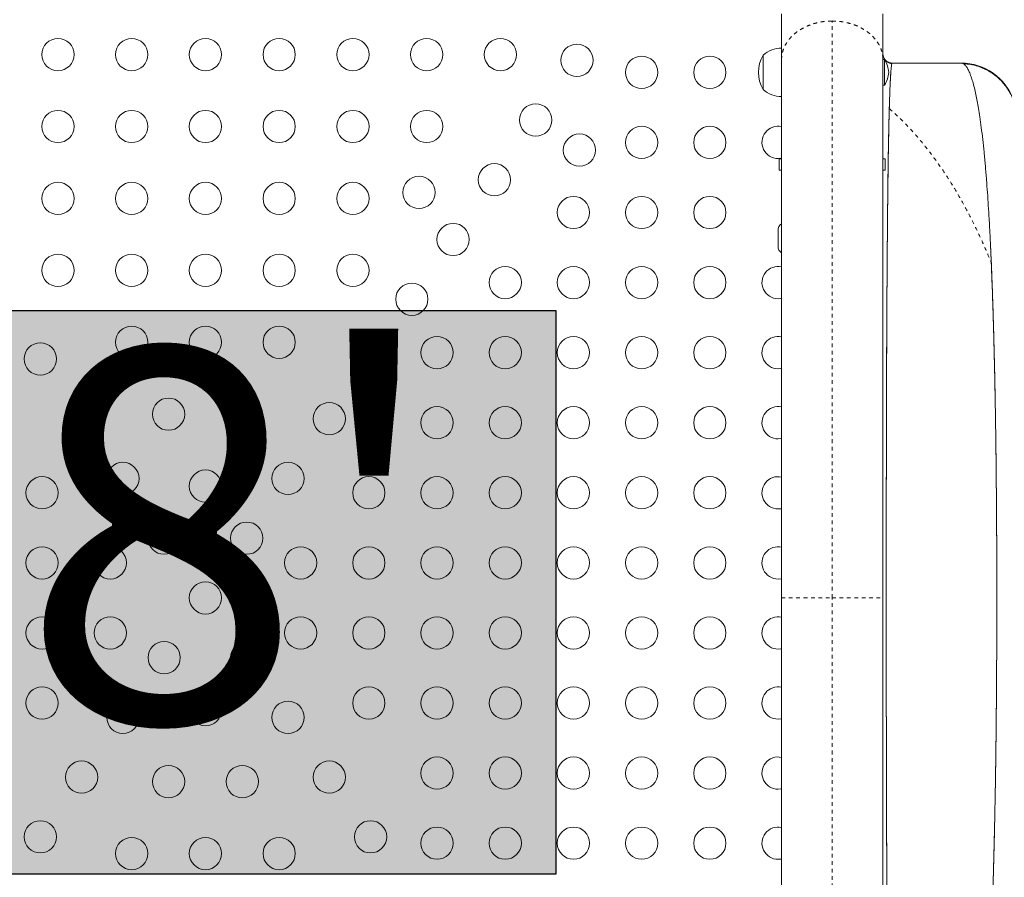
# Model space of a CAD drawing. Extents: x -86 to 722, y -9 to 842.
# Drawn here: x 424 to 451, y 428 to 451 of the extents above; entities that cross this region are included whole.
import ezdxf

# ---------------------------------------------------------------- set-up
doc = ezdxf.new("R2010")
doc.units = 0
doc.header["$LTSCALE"] = 0.125
doc.header["$MEASUREMENT"] = 0
doc.linetypes.add('PHANTOM', pattern=[0.5, 0.25, -0.05, 0.05, -0.05, 0.05, -0.05])
doc.layers.add('CONTOUR', color=7, linetype='CONTINUOUS')
doc.layers.add('HAUTEUR-PLATE-FORME', color=7, linetype='CONTINUOUS')
doc.styles.add('DIM', font='romans.shx')

msp = doc.modelspace()

# ---------------------------------------------------------------- hatches: boundary and pattern name
at = {"layer": 'HAUTEUR-PLATE-FORME', "true_color": 0xfcfcfc}
msp.add_hatch(color=7, dxfattribs=at).paths.add_polyline_path([(420.37939, 443.07396), (438.61471, 443.07396), (438.61471, 427.79278), (420.37939, 427.79278)])

# ---------------------------------------------------------------- linework, layer by layer
at = {"layer": 'CONTOUR', "linetype": 'Continuous', "lineweight": 15}
for p, q in [((444.23877, 449.11075), (444.23877, 450.0018)), ((444.23877, 449.14063), (444.23877, 450.0018)), ((447.53565, 449.8768), (447.48877, 449.8768)), ((447.48877, 449.53351), (447.48877, 449.87568)), ((447.54045, 449.88261), (447.5119, 449.93551)), ((447.53565, 449.34875), (447.53565, 449.8768)), ((447.74077, 449.78306), (449.61377, 449.78306)), ((447.48877, 449.1893), (447.53565, 449.1893)), ((447.53565, 449.1893), (447.53565, 449.34875)), ((444.23877, 449.0643), (444.23877, 449.14063)), ((444.23877, 449.0643), (444.23877, 449.11075)), ((447.48877, 448.06913), (447.48877, 448.451)), ((444.73877, 447.18931), (444.67627, 447.18931)), ((444.67627, 447.03306), (444.67627, 447.18931)), ((447.55127, 447.18931), (447.48877, 447.18931)), ((447.55127, 447.03306), (447.55127, 447.18931)), ((444.67627, 446.87681), (444.67627, 447.03306)), ((444.67627, 446.87681), (444.73877, 446.87681)), ((447.48877, 446.87681), (447.55127, 446.87681)), ((447.48877, 446.45407), (447.48877, 446.87173)), ((447.55127, 446.87681), (447.55127, 447.03306)), ((444.64502, 445.2518), (444.64502, 444.8143)), ((447.48877, 444.70757), (447.48877, 445.15625)), ((447.48877, 435.28305), (447.48877, 435.80169)), ((447.48877, 435.28305), (447.48877, 435.78791)), ((447.48877, 434.7782), (447.48877, 435.28305)), ((447.48877, 434.76442), (447.48877, 435.28305)), ((447.48877, 432.69752), (447.48877, 433.21222)), ((447.48877, 430.66105), (447.48877, 431.16574)), ((447.48877, 428.67902), (447.48877, 429.16763))]:
    msp.add_line(p, q, dxfattribs=at)
at = {"layer": 'CONTOUR', "linetype": 'Continuous', "lineweight": 15, "flags": 128}
for points in [[(444.73895, 447.20576), (444.72314, 447.20259), (444.64502, 447.19555)], [(444.73895, 443.40576), (444.72314, 443.40259), (444.64502, 443.39555)], [(444.73895, 441.50576), (444.72314, 441.50259), (444.64502, 441.49555)], [(444.73895, 439.60576), (444.72314, 439.60259), (444.64502, 439.59555)], [(444.73895, 437.70576), (444.72314, 437.70259), (444.64502, 437.69555)], [(444.73895, 435.80576), (444.72314, 435.80259), (444.64502, 435.79555)], [(444.74439, 433.90699), (444.72314, 433.90259), (444.64502, 433.89555)], [(444.73895, 432.00576), (444.72314, 432.00259), (444.64502, 431.99555)], [(444.73895, 430.10576), (444.72314, 430.10259), (444.64502, 430.09555)], [(444.73895, 428.20576), (444.72314, 428.20259), (444.64502, 428.19555)]]:
    msp.add_lwpolyline(points, dxfattribs=at)
at = {"layer": 'CONTOUR', "linetype": 'Continuous', "lineweight": 15}
for centre in [(425.11377, 450.0143), (427.11377, 450.0143), (429.11377, 450.0143), (431.11377, 450.0143), (433.11377, 450.0143), (435.11377, 450.0143), (437.11377, 450.0143), (439.19003, 449.85931), (440.94502, 449.53305), (442.79502, 449.53305), (438.07044, 448.23973), (425.11377, 448.0643), (427.11377, 448.0643), (429.11377, 448.0643), (431.11377, 448.0643), (433.11377, 448.0643), (435.11377, 448.0643), (439.25777, 447.42525), (440.94502, 447.63305), (442.79502, 447.63305), (436.95086, 446.62014), (425.11377, 446.1143), (427.11377, 446.1143), (429.11377, 446.1143), (431.11377, 446.1143), (433.11377, 446.1143), (434.90647, 446.27628), (439.09502, 445.73305), (440.94502, 445.73305), (442.79502, 445.73305), (435.83128, 445.00056), (425.11377, 444.1643), (427.11377, 444.1643), (429.11377, 444.1643), (431.11377, 444.1643), (433.11377, 444.1643), (437.24502, 443.83305), (439.09502, 443.83305), (440.94502, 443.83305), (442.79502, 443.83305), (434.71169, 443.38097), (427.11377, 442.2143), (429.11377, 442.2143), (431.11377, 442.2143), (435.39502, 441.93305), (437.24502, 441.93305), (439.09502, 441.93305), (440.94502, 441.93305), (442.79502, 441.93305), (424.63544, 441.76139), (433.59211, 441.76139), (428.11377, 440.2643), (430.11377, 440.2643), (425.75502, 440.14181), (432.47253, 440.14181), (435.39502, 440.03305), (437.24502, 440.03305), (439.09502, 440.03305), (440.94502, 440.03305), (442.79502, 440.03305), (426.87461, 438.52222), (431.35294, 438.52222), (424.68252, 438.13305), (429.11377, 438.3143), (433.54502, 438.13305), (435.39502, 438.13305), (437.24502, 438.13305), (439.09502, 438.13305), (440.94502, 438.13305), (442.79502, 438.13305), (427.99419, 436.90264), (430.23336, 436.90264), (424.68252, 436.23305), (426.53252, 436.23305), (431.69502, 436.23305), (433.54502, 436.23305), (435.39502, 436.23305), (437.24502, 436.23305), (439.09502, 436.23305), (440.94502, 436.23305), (442.79502, 436.23305), (429.11377, 435.28305), (424.68252, 434.33305), (426.53252, 434.33305), (431.69502, 434.33305), (433.54502, 434.33305), (435.39502, 434.33305), (437.24502, 434.33305), (439.09502, 434.33305), (440.94502, 434.33305), (442.79502, 434.33305), (427.99419, 433.66347), (430.23336, 433.66347), (424.68252, 432.43305), (429.11377, 432.2518), (433.54502, 432.43305), (435.39502, 432.43305), (437.24502, 432.43305), (439.09502, 432.43305), (440.94502, 432.43305), (442.79502, 432.43305), (426.87461, 432.04389), (431.35294, 432.04389), (425.75502, 430.4243), (432.47253, 430.4243), (435.39502, 430.53305), (437.24502, 430.53305), (439.09502, 430.53305), (440.94502, 430.53305), (442.79502, 430.53305), (428.11377, 430.3018), (430.11377, 430.3018), (424.63544, 428.80472), (433.59211, 428.80472), (435.39502, 428.63305), (437.24502, 428.63305), (439.09502, 428.63305), (440.94502, 428.63305), (442.79502, 428.63305), (427.11377, 428.3518), (429.11377, 428.3518), (431.11377, 428.3518)]:
    msp.add_circle(centre, 0.4375, dxfattribs=at)
for centre, radius, start, end in [((445.05518, 449.53305), 0.94141, 150.137166, 209.862834), ((444.74074, 449.42366), 0.76565, 90.146846, 130.965245), ((446.94581, 449.49985), 0.7, 2.718562, 32.581687), ((449.61377, 448.28306), 1.5, 19.604883, 90), ((446.94581, 449.56626), 0.7, 327.418313, 357.281438), ((444.74074, 449.64245), 0.76565, 229.034755, 269.853154), ((444.64502, 447.63305), 0.4375, 77.417476, 270), ((444.86377, 445.2518), 0.21875, 125.673946, 180), ((444.86377, 444.8143), 0.21875, 180, 234.425839), ((444.64502, 443.83305), 0.4375, 77.417476, 270), ((444.64502, 441.93305), 0.4375, 77.417476, 270), ((444.64502, 440.03305), 0.4375, 77.417476, 270), ((444.64502, 438.13305), 0.4375, 77.417476, 270), ((444.64502, 436.23305), 0.4375, 76.599325, 270), ((444.64502, 434.33305), 0.4375, 77.417476, 270), ((444.64502, 432.43305), 0.4375, 77.417476, 270), ((444.64502, 430.53305), 0.4375, 77.417476, 270), ((444.64502, 428.63305), 0.4375, 77.417476, 270)]:
    msp.add_arc(centre, radius, start, end, dxfattribs=at)
for points, knots in [([(444.73877, 449.87568), (444.73877, 449.91851), (444.73877, 450.00365), (444.73877, 450.1456), (444.73877, 450.29561), (444.73877, 450.45307), (444.73877, 450.61579), (444.73877, 450.78173), (444.73877, 450.94881), (444.73877, 451.06026), (444.73877, 451.11553)], [0, 0, 0, 0, 0.13216448, 0.26274362, 0.3913196, 0.51762685, 0.64155816, 0.76315152, 0.88255867, 1, 1, 1, 1]), ([(447.48877, 449.87568), (447.48877, 449.9145), (447.48877, 449.99258), (447.48877, 450.12773), (447.48877, 450.27393), (447.48877, 450.43097), (447.48877, 450.59624), (447.48877, 450.76733), (447.48877, 450.94126), (447.48877, 451.0577), (447.48877, 451.11558)], [0, 0, 0, 0, 0.12314166, 0.24770679, 0.37451769, 0.5000001, 0.62551623, 0.7522934, 0.87687488, 1, 1, 1, 1]), ([(447.74077, 449.78306), (447.71748, 449.78494), (447.6691, 449.78886), (447.60058, 449.8212), (447.53999, 449.87544), (447.49698, 449.94981), (447.49144, 450.00739), (447.48877, 450.03506)], [0, 0, 0, 0, 0.17681318, 0.36714934, 0.56355081, 0.79027529, 1, 1, 1, 1]), ([(444.73877, 435.28305), (444.73877, 435.55631), (444.73877, 436.10238), (444.73877, 436.91982), (444.73877, 437.73441), (444.73877, 438.54613), (444.73877, 439.35924), (444.73877, 440.17085), (444.73877, 440.97782), (444.73877, 441.77313), (444.73877, 442.55677), (444.73877, 443.32738), (444.73877, 444.08258), (444.73877, 444.81976), (444.73877, 445.53777), (444.73877, 446.2366), (444.73877, 446.91023), (444.73877, 447.55708), (444.73877, 448.17554), (444.73877, 448.76854), (444.73877, 449.33852), (444.73877, 449.69651), (444.73877, 449.87568)], [0, 0, 0, 0, 0.04938355, 0.09868546, 0.1479976, 0.1974118, 0.24701929, 0.29769614, 0.34823462, 0.3987327, 0.44928857, 0.5000001, 0.55069661, 0.601245, 0.6517431, 0.702289, 0.75298053, 0.80256576, 0.85196877, 0.90128092, 0.95059405, 1, 1, 1, 1]), ([(447.48877, 444.72135), (447.48877, 444.82748), (447.48877, 445.20312), (447.48877, 445.82402), (447.48877, 446.58101), (447.48877, 447.30681), (447.48877, 448.00133), (447.48877, 448.66188), (447.48877, 449.29009), (447.48877, 449.68109), (447.48877, 449.87568)], [0, 0, 0, 0, 0.05410224, 0.19147523, 0.3283509, 0.46456091, 0.59996624, 0.73443944, 0.86783652, 1, 1, 1, 1]), ([(447.73091, 449.76654), (447.7087, 449.77174), (447.66402, 449.7822), (447.59606, 449.82094), (447.53742, 449.87753), (447.51545, 449.9242), (447.50445, 449.94756)], [0, 0, 0, 0, 0.24687728, 0.49653503, 0.74801949, 1, 1, 1, 1]), ([(447.65986, 422.09416), (447.65977, 422.09727), (447.65653, 422.20761), (447.6506, 422.46404), (447.64222, 422.86767), (447.63449, 423.31781), (447.62732, 423.80704), (447.62072, 424.33584), (447.61475, 424.89369), (447.6094, 425.47714), (447.60462, 426.08289), (447.60031, 426.71826), (447.59645, 427.38135), (447.59302, 428.07027), (447.59, 428.78292), (447.58737, 429.51691), (447.58508, 430.28182), (447.58313, 431.07626), (447.58153, 431.89839), (447.5803, 432.73293), (447.57943, 433.57682), (447.57891, 434.42698), (447.57874, 435.26739), (447.57889, 436.09486), (447.57936, 436.90669), (447.58016, 437.71309), (447.58127, 438.5113), (447.58272, 439.29871), (447.58452, 440.07278), (447.58667, 440.83098), (447.58924, 441.58248), (447.59224, 442.32376), (447.59575, 443.05113), (447.59971, 443.75076), (447.60417, 444.42015), (447.60914, 445.0572), (447.61455, 445.65093), (447.6204, 446.20132), (447.62668, 446.70876), (447.63347, 447.18064), (447.64078, 447.61571), (447.64862, 448.01299), (447.65696, 448.37175), (447.66578, 448.69128), (447.67521, 448.97521), (447.68524, 449.22091), (447.69581, 449.42537), (447.70671, 449.58594), (447.71789, 449.69685), (447.72606, 449.75546), (447.73052, 449.76309), (447.73114, 449.76416)], [0, 0, 0, 0, 0.00062901, 0.02231318, 0.04399907, 0.06568602, 0.08737311, 0.10906083, 0.13074918, 0.15145243, 0.17215721, 0.1928632, 0.21356956, 0.23427666, 0.25498515, 0.27569436, 0.29640352, 0.31809845, 0.33979447, 0.3614918, 0.38318955, 0.40488706, 0.42658466, 0.4472967, 0.46800864, 0.48871984, 0.50943027, 0.53014075, 0.55085124, 0.57156103, 0.59226947, 0.61396302, 0.63565643, 0.657349, 0.67903973, 0.70072961, 0.72241929, 0.74312244, 0.76382468, 0.78452641, 0.80522702, 0.82592725, 0.84662821, 0.86732954, 0.88803009, 0.90971626, 0.93140409, 0.95309372, 0.9747844, 0.99647501, 1, 1, 1, 1]), ([(447.74077, 449.78306), (447.73907, 449.78196), (447.73557, 449.77972), (447.73196, 449.77122), (447.73006, 449.76233), (447.72994, 449.7618)], [0, 0, 0, 0, 0.47187276, 0.96876862, 1, 1, 1, 1]), ([(450.42801, 444.37118), (450.42221, 444.50572), (450.41051, 444.77722), (450.39111, 445.17256), (450.3702, 445.55489), (450.3478, 445.92297), (450.3239, 446.2774), (450.29697, 446.63841), (450.26664, 447.00467), (450.23254, 447.37068), (450.19608, 447.71756), (450.15786, 448.03756), (450.12003, 448.31547), (450.08334, 448.55173), (450.04753, 448.75489), (450.01016, 448.94125), (449.96884, 449.12045), (449.92555, 449.28009), (449.88679, 449.40077), (449.85547, 449.48471), (449.83063, 449.54402), (449.80626, 449.59564), (449.78199, 449.64058), (449.75693, 449.6804), (449.72648, 449.72088), (449.69084, 449.75559), (449.65154, 449.77894), (449.62607, 449.78172), (449.61377, 449.78306)], [0, 0, 0, 0, 0.04085749, 0.08245117, 0.12476053, 0.16541895, 0.2069499, 0.24933469, 0.29777493, 0.34796945, 0.39863753, 0.44876734, 0.49765375, 0.53935391, 0.57856316, 0.61886404, 0.66106875, 0.70840479, 0.75026153, 0.77614287, 0.79944919, 0.82178887, 0.84563974, 0.86806692, 0.89213716, 0.93049626, 0.96643499, 1, 1, 1, 1]), ([(451.09046, 448.54179), (451.08677, 448.5604), (451.07991, 448.59502), (451.06429, 448.65584), (451.0451, 448.71946), (451.02035, 448.79002), (450.99024, 448.86517), (450.95306, 448.94475), (450.90388, 449.03486), (450.83825, 449.13652), (450.74776, 449.25312), (450.6393, 449.3653), (450.51581, 449.46812), (450.38532, 449.55629), (450.23342, 449.63631), (450.06172, 449.70168), (449.87375, 449.74905), (449.74236, 449.75953), (449.67553, 449.76486)], [0, 0, 0, 0, 0.06146012, 0.1143163, 0.15688727, 0.19219264, 0.22645875, 0.26680108, 0.31389657, 0.36781021, 0.43363368, 0.5171791, 0.58245864, 0.65492836, 0.73393941, 0.81858992, 0.9077297, 1, 1, 1, 1]), ([(447.48877, 448.451), (447.48877, 448.6368), (447.48877, 449.0084), (447.48877, 449.35848), (447.48877, 449.53351)], [0, 0, 0, 0, 0.49999968, 1, 1, 1, 1]), ([(447.70643, 449.5729), (447.70595, 449.56725), (447.70356, 449.53913), (447.69931, 449.47774), (447.69389, 449.38999), (447.6887, 449.29267), (447.68396, 449.19268), (447.67914, 449.07971), (447.67448, 448.95741), (447.66983, 448.82284), (447.66563, 448.68893), (447.66294, 448.5961), (447.66165, 448.55149)], [0, 0, 0, 0, 0.02939461, 0.14632988, 0.26647979, 0.37194626, 0.48194557, 0.57916057, 0.69544662, 0.80443407, 0.90600764, 1, 1, 1, 1]), ([(447.66165, 448.55149), (447.65941, 448.46956), (447.65498, 448.30755), (447.6486, 448.03549), (447.64251, 447.74358), (447.63668, 447.42696), (447.63136, 447.09179), (447.62646, 446.74212), (447.62166, 446.35186), (447.61708, 445.91715), (447.61261, 445.43434), (447.60819, 444.92807), (447.60395, 444.39791), (447.59994, 443.84297), (447.59628, 443.26754), (447.5931, 442.67269), (447.59038, 442.05958), (447.58812, 441.43332), (447.58629, 440.79297), (447.58456, 440.13591), (447.58298, 439.42061), (447.58155, 438.64655), (447.58028, 437.81458), (447.57932, 436.9745), (447.57875, 436.12953), (447.57853, 435.2828), (447.57875, 434.43608), (447.57936, 433.59116), (447.58036, 432.75111), (447.58166, 431.91917), (447.58312, 431.14515), (447.58469, 430.42986), (447.58639, 429.77275), (447.58821, 429.13224), (447.59046, 428.50583), (447.59315, 427.89271), (447.59603, 427.34692), (447.59898, 426.86576), (447.60183, 426.44599), (447.6049, 426.03369), (447.60806, 425.6381), (447.61136, 425.25803), (447.61462, 424.89256), (447.61818, 424.53396), (447.62231, 424.15601), (447.62729, 423.76204), (447.63323, 423.35701), (447.63973, 422.97562), (447.6468, 422.6234), (447.65416, 422.30044), (447.65935, 422.11012), (447.66196, 422.01463)], [0, 0, 0, 0, 0.01807421, 0.03574037, 0.0538294, 0.07191407, 0.09011664, 0.10782913, 0.12504209, 0.14635897, 0.16715192, 0.18740084, 0.20858057, 0.22944632, 0.24998958, 0.27116008, 0.29202687, 0.31257584, 0.33340034, 0.35415197, 0.37496206, 0.4000858, 0.42508626, 0.4500912, 0.47512206, 0.50001008, 0.52489626, 0.54992644, 0.57493024, 0.5999296, 0.62505387, 0.64586118, 0.66661507, 0.68744453, 0.70800188, 0.72886821, 0.75003102, 0.76541908, 0.78098242, 0.79671784, 0.81262287, 0.82773013, 0.84316877, 0.85892014, 0.87498073, 0.89512281, 0.91593368, 0.9373992, 0.95818836, 0.97902099, 1, 1, 1, 1]), ([(447.48877, 446.87173), (447.48877, 447.07604), (447.48877, 447.48464), (447.48877, 447.8743), (447.48877, 448.06913)], [0, 0, 0, 0, 0.5, 1, 1, 1, 1]), ([(447.48877, 435.80169), (447.48877, 436.11063), (447.48877, 436.72983), (447.48877, 437.65656), (447.48877, 438.58078), (447.48877, 439.49922), (447.48877, 440.40867), (447.48877, 441.30576), (447.48877, 442.1874), (447.48877, 443.05005), (447.48877, 443.89302), (447.48877, 444.43643), (447.48877, 444.70757)], [0, 0, 0, 0, 0.09934421, 0.19911065, 0.29920656, 0.39953539, 0.5, 0.60046468, 0.7007935, 0.80088946, 0.90065579, 1, 1, 1, 1]), ([(449.67456, 420.80338), (449.67697, 420.80408), (449.703, 420.81168), (449.75058, 420.86987), (449.81715, 420.98048), (449.88132, 421.14071), (449.9434, 421.34378), (450.00334, 421.59057), (450.06071, 421.87939), (450.11594, 422.21426), (450.16833, 422.59621), (450.21749, 423.02585), (450.26279, 423.4953), (450.30436, 424.00271), (450.34235, 424.54622), (450.3764, 425.11527), (450.4068, 425.70619), (450.43386, 426.31538), (450.45817, 426.95019), (450.47985, 427.60874), (450.49903, 428.28915), (450.51585, 428.98942), (450.53046, 429.70757), (450.54319, 430.45319), (450.55399, 431.22494), (450.56284, 432.02114), (450.56964, 432.82745), (450.57447, 433.64141), (450.57736, 434.46044), (450.57829, 435.26956), (450.57739, 436.06622), (450.57477, 436.84822), (450.57041, 437.62578), (450.56425, 438.39673), (450.55622, 439.15891), (450.54627, 439.91017), (450.53433, 440.64832), (450.5201, 441.3827), (450.50333, 442.1103), (450.48379, 442.82793), (450.4615, 443.52135), (450.43694, 444.18291), (450.41816, 444.59738), (450.40895, 444.80064)], [0, 0, 0, 0, 0.00250818, 0.02711234, 0.05170522, 0.07629343, 0.10088215, 0.12547446, 0.15006719, 0.17465406, 0.20039728, 0.22612335, 0.25183356, 0.27752768, 0.30320663, 0.32887122, 0.35335718, 0.37783175, 0.40229451, 0.42674448, 0.45118143, 0.47560745, 0.50002473, 0.52443512, 0.55000106, 0.57556054, 0.60111399, 0.62666282, 0.65220893, 0.67775352, 0.70213676, 0.72652082, 0.7509077, 0.7752988, 0.79969479, 0.82409625, 0.84850419, 0.87292007, 0.89850794, 0.92410681, 0.94971764, 0.97534072, 1, 1, 1, 1]), ([(450.42788, 426.19443), (450.4366, 426.41209), (450.45398, 426.84631), (450.47647, 427.53004), (450.49674, 428.23536), (450.51464, 428.96241), (450.53027, 429.70791), (450.5434, 430.47132), (450.55433, 431.25044), (450.56304, 432.04292), (450.56965, 432.84414), (450.57428, 433.65249), (450.57706, 434.46668), (450.57801, 435.28267), (450.5771, 436.0987), (450.57433, 436.91298), (450.5697, 437.72114), (450.56308, 438.52189), (450.55436, 439.31359), (450.54348, 440.09285), (450.53037, 440.85669), (450.51472, 441.60285), (450.49683, 442.32985), (450.47658, 443.03513), (450.45411, 443.71898), (450.43672, 444.15338), (450.42801, 444.37118)], [0, 0, 0, 0, 0.0419169, 0.0836209, 0.12516544, 0.16703984, 0.20862718, 0.24997587, 0.29188594, 0.33358604, 0.37505616, 0.41676918, 0.45840436, 0.49999264, 0.54158703, 0.58322674, 0.62494222, 0.66637639, 0.70803512, 0.74989827, 0.791351, 0.83294441, 0.8748168, 0.9163508, 0.95805832, 1, 1, 1, 1]), ([(444.73877, 420.69043), (444.73877, 420.86786), (444.73877, 421.22301), (444.73877, 421.79054), (444.73877, 422.38439), (444.73877, 423.00576), (444.73877, 423.65357), (444.73877, 424.3262), (444.73877, 425.02432), (444.73877, 425.74395), (444.73877, 426.4829), (444.73877, 427.23856), (444.73877, 428.00989), (444.73877, 428.79578), (444.73877, 429.59309), (444.73877, 430.39917), (444.73877, 431.20936), (444.73877, 432.024), (444.73877, 432.84026), (444.73877, 433.65673), (444.73877, 434.47091), (444.73877, 435.01248), (444.73877, 435.28305)], [0, 0, 0, 0, 0.0488992, 0.09787562, 0.1474099, 0.19726066, 0.24701836, 0.29737607, 0.34783442, 0.39857946, 0.44933932, 0.5, 0.55065885, 0.60141932, 0.65216436, 0.70262211, 0.75298164, 0.80273754, 0.8525889, 0.90212378, 0.95109992, 1, 1, 1, 1]), ([(447.48877, 431.16574), (447.48877, 431.41974), (447.48877, 431.92773), (447.48877, 432.44092), (447.48877, 432.69752)], [0, 0, 0, 0, 0.5, 1, 1, 1, 1]), ([(447.48877, 431.17263), (447.48877, 431.34916), (447.48877, 431.82203), (447.48877, 432.32953), (447.48877, 432.66085), (447.48877, 432.69063)], [0, 0, 0, 0, 0.35155337, 0.9417164, 1, 1, 1, 1]), ([(447.48877, 429.17452), (447.48877, 429.42145), (447.48877, 429.90948), (447.48877, 430.40791), (447.48877, 430.65416)], [0, 0, 0, 0, 0.50595356, 1, 1, 1, 1]), ([(447.48877, 426.7747), (447.48877, 426.89644), (447.48877, 427.14263), (447.48877, 427.52693), (447.48877, 427.91243), (447.48877, 428.29718), (447.48877, 428.5513), (447.48877, 428.67902)], [0, 0, 0, 0, 0.19687657, 0.3981427, 0.60800849, 0.80299713, 1, 1, 1, 1]), ([(447.48877, 420.69043), (447.48877, 420.87516), (447.48877, 421.24627), (447.48877, 421.84066), (447.48877, 422.46441), (447.48877, 423.11895), (447.48877, 423.80232), (447.48877, 424.49958), (447.48877, 425.20686), (447.48877, 425.92086), (447.48877, 426.65339), (447.48877, 427.40339), (447.48877, 428.07603), (447.48877, 428.50422), (447.48877, 428.67213)], [0, 0, 0, 0, 0.08576222, 0.1722903, 0.2594914, 0.34728, 0.43557993, 0.52431453, 0.60829076, 0.69248413, 0.77681309, 0.86119972, 0.94557053, 1, 1, 1, 1])]:
    msp.add_open_spline(points, degree=3, knots=knots, dxfattribs=at)
at = {"layer": 'CONTOUR', "linetype": 'PHANTOM', "lineweight": 0}
for points, knots in [([(444.73877, 449.87568), (444.74109, 449.92225), (444.74601, 450.02147), (444.7854, 450.15699), (444.84324, 450.28296), (444.91569, 450.39619), (445.00408, 450.49914), (445.10378, 450.59016), (445.20957, 450.66878), (445.33051, 450.74102), (445.46627, 450.80432), (445.61565, 450.85606), (445.77558, 450.89466), (445.94276, 450.9202), (446.05667, 450.92355), (446.11377, 450.92523)], [0, 0, 0, 0, 0.084770122, 0.180594925, 0.251366369, 0.327608843, 0.409507342, 0.47490559, 0.543323659, 0.61438098, 0.687934361, 0.763941714, 0.841781348, 0.920681653, 1, 1, 1, 1]), ([(446.11377, 450.92523), (446.17088, 450.92355), (446.28478, 450.9202), (446.45196, 450.89466), (446.61189, 450.85606), (446.76127, 450.80432), (446.89704, 450.74102), (447.01798, 450.66878), (447.12377, 450.59016), (447.22346, 450.49914), (447.31185, 450.39619), (447.38431, 450.28296), (447.44215, 450.15699), (447.48153, 450.02147), (447.48646, 449.92225), (447.48877, 449.87568)], [0, 0, 0, 0, 0.07931835, 0.15821865, 0.23605829, 0.31206564, 0.38561902, 0.45667634, 0.52509441, 0.59049266, 0.67239116, 0.74863363, 0.81940507, 0.91522988, 1, 1, 1, 1]), ([(446.11377, 435.28305), (446.11377, 435.58481), (446.11377, 436.19101), (446.11377, 437.10223), (446.11377, 438.01694), (446.11377, 438.93232), (446.11377, 439.84551), (446.11377, 440.73614), (446.11377, 441.60204), (446.11377, 442.44131), (446.11377, 443.26855), (446.11377, 444.08127), (446.11377, 444.90778), (446.11377, 445.74344), (446.11377, 446.58278), (446.11377, 447.39304), (446.11377, 448.17133), (446.11377, 448.9157), (446.11377, 449.62376), (446.11377, 450.29713), (446.11377, 450.71624), (446.11377, 450.92482)], [0, 0, 0, 0, 0.05087709, 0.10220851, 0.1539392, 0.20601841, 0.25840096, 0.31104136, 0.36085894, 0.41080534, 0.46083217, 0.51089321, 0.56094487, 0.61673914, 0.67240022, 0.72785979, 0.78304965, 0.83791347, 0.89239961, 0.94644972, 1, 1, 1, 1]), ([(447.66165, 448.55149), (447.78365, 448.44087), (448.02963, 448.21783), (448.38345, 447.83574), (448.72825, 447.41777), (449.06135, 446.96205), (449.38161, 446.47114), (449.68761, 445.94652), (449.96303, 445.41718), (450.21084, 444.89123), (450.35546, 444.5449), (450.42801, 444.37118)], [0, 0, 0, 0, 0.10870282, 0.21916775, 0.33134288, 0.44515849, 0.56053346, 0.6773812, 0.79561509, 0.89747477, 1, 1, 1, 1]), ([(444.73877, 435.28305), (444.74074, 435.28305), (444.74477, 435.28305), (444.77743, 435.28305), (444.82713, 435.28305), (444.89075, 435.28305), (444.96142, 435.28305), (445.04461, 435.28305), (445.13954, 435.28305), (445.24531, 435.28305), (445.3597, 435.28305), (445.48059, 435.28305), (445.61931, 435.28305), (445.7753, 435.28305), (445.94548, 435.28305), (446.05848, 435.28305), (446.11377, 435.28305)], [0, 0, 0, 0, 0.076803087, 0.156956466, 0.239899559, 0.303760989, 0.368661809, 0.434194429, 0.5, 0.565805571, 0.631338191, 0.696239011, 0.76010044, 0.843043534, 0.923196913, 1, 1, 1, 1]), ([(446.11377, 435.28305), (446.18866, 435.28305), (446.34252, 435.28305), (446.57243, 435.28305), (446.79676, 435.28305), (447.00449, 435.28305), (447.18222, 435.28305), (447.32198, 435.28305), (447.42011, 435.28305), (447.47814, 435.28305), (447.48529, 435.28305), (447.48877, 435.28305)], [0, 0, 0, 0, 0.104058362, 0.213787166, 0.328095074, 0.44524689, 0.563147456, 0.678107764, 0.790206802, 0.897850048, 1, 1, 1, 1]), ([(446.11377, 419.64129), (446.11377, 419.8393), (446.11377, 420.23709), (446.11377, 420.87421), (446.11377, 421.54281), (446.11377, 422.24441), (446.11377, 422.97691), (446.11377, 423.72429), (446.11377, 424.48244), (446.11377, 425.24773), (446.11377, 426.03306), (446.11377, 426.83647), (446.11377, 427.68746), (446.11377, 428.58536), (446.11377, 429.52885), (446.11377, 430.48223), (446.11377, 431.44216), (446.11377, 432.40521), (446.11377, 433.36801), (446.11377, 434.32726), (446.11377, 434.96544), (446.11377, 435.28305)], [0, 0, 0, 0, 0.050877091, 0.102208513, 0.153939197, 0.206018407, 0.258400957, 0.311041363, 0.360858943, 0.410805338, 0.460832172, 0.510893214, 0.560944872, 0.61673914, 0.672400219, 0.727859793, 0.783049654, 0.837913474, 0.892399608, 0.94644972, 1, 1, 1, 1])]:
    msp.add_open_spline(points, degree=3, knots=knots, dxfattribs=at)
at = {"layer": 'CONTOUR', "linetype": 'Continuous', "lineweight": 15}
for points in [[(447.48877, 445.15625), (447.48877, 445.37665), (447.48877, 445.81744), (447.48877, 446.24186), (447.48877, 446.45407)], [(447.48877, 433.21222), (447.48877, 433.47042), (447.48877, 433.98682), (447.48877, 434.50522), (447.48877, 434.76442)], [(447.48877, 429.16763), (447.48877, 429.41446), (447.48877, 429.9081), (447.48877, 430.41007), (447.48877, 430.66105)]]:
    msp.add_open_spline(points, degree=3, dxfattribs=at)
at = {"layer": 'HAUTEUR-PLATE-FORME', "color": 0}
msp.add_lwpolyline([(420.37939, 443.07396), (438.61471, 443.07396), (438.61471, 427.79278), (420.37939, 427.79278)], close=True, dxfattribs=at)

# ---------------------------------------------------------------- texts
at = {"layer": 'HAUTEUR-PLATE-FORME', "color": 7, "insert": (429.85299, 435.67103), "char_height": 10.14, "width": 19.027177, "attachment_point": 5, "style": 'DIM'}
msp.add_mtext("{8'}", dxfattribs=at)

doc.saveas('drawing.dxf')
